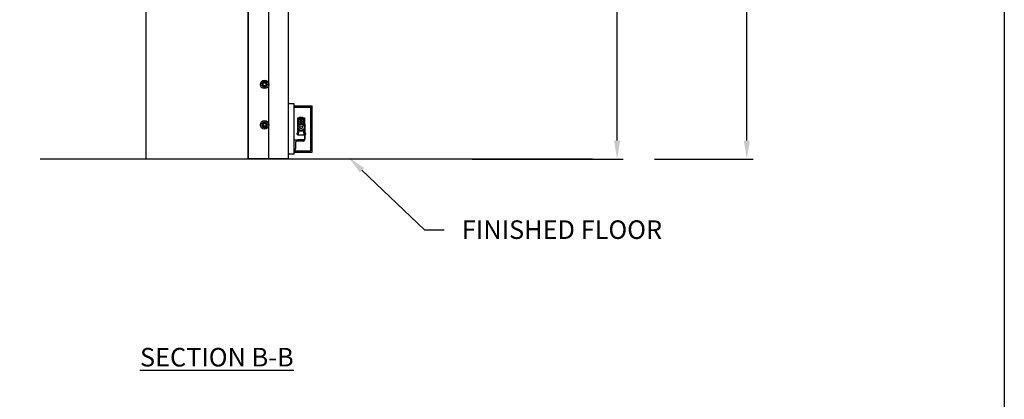
# Model space of a CAD drawing. Units: inches. Extents: x 170 to 312, y 215 to 248.
# Drawn here: x 184 to 189, y 239 to 241 of the extents above; entities that cross this region are included whole.
import ezdxf
from ezdxf import colors
from ezdxf.entities.mleader import LeaderData, LeaderLine
from ezdxf.math import Vec2, Vec3

# ---------------------------------------------------------------- set-up
doc = ezdxf.new("R2010")
doc.units = ezdxf.units.IN
doc.header["$LTSCALE"] = 0.25
doc.header["$MEASUREMENT"] = 0
doc.layers.add('ANNOTATIONS', color=1, linetype='Continuous')
doc.layers.add('MOTOR RH', color=7, linetype='Continuous')
doc.styles.add('ARIAL', font='arial.ttf', dxfattribs={"height": 0.09375})
doc.dimstyles.new('STANDARD$0', dxfattribs={"dimtxt": 0.09375, "dimasz": 0.09375, "dimexe": 0.03125, "dimexo": 0.046875, "dimgap": 0.09, "dimtad": 0, "dimtih": 1, "dimtoh": 1, "dimdec": 4, "dimzin": 0, "dimdsep": 46, "dimtxsty": 'ARIAL', "dimcen": 0.09, "dimadec": 0, "dimazin": 0, "dimtfac": 1, "dimtdec": 4, "dimtofl": 0, "dimtmove": 0, "dimatfit": 1, "dimfxl": 1, "dimtolj": 1, "dimtzin": 0, "dimarcsym": 0})

# ---------------------------------------------------------------- blocks, each defined once
blk = doc.blocks.new('*D22')
at = {"layer": 'ANNOTATIONS', "color": 0, "lineweight": -2, "transparency": 16777216}
for p, q in [((185.2897, 244.125), (187.1357, 244.125)), ((187.1044, 244.0313), (187.1044, 242.3317)), ((187.1044, 240.1972), (187.1044, 241.8968)), ((186.3739, 240.1034), (187.1357, 240.1034))]:
    blk.add_line(p, q, dxfattribs=at)
at = {"layer": 'ANNOTATIONS', "color": 0, "transparency": 16777216}
for points in [[(187.0888, 244.0313), (187.12, 244.0313), (187.1044, 244.125)], [(187.0888, 240.1972), (187.12, 240.1972), (187.1044, 240.1034)]]:
    blk.add_solid(points, dxfattribs=at)
at = {"layer": 'defpoints', "color": 0, "transparency": 16777216}
for p in [(185.2428, 244.125), (186.327, 240.1034), (187.1044, 240.1034)]:
    blk.add_point(p, dxfattribs=at)
at = {"layer": 'ANNOTATIONS', "color": 0, "transparency": 16777216, "insert": (187.1044, 242.1142), "char_height": 0.09375, "attachment_point": 5, "style": 'ARIAL'}
blk.add_mtext('\\A1;OPENING\\PHEIGHT', dxfattribs=at)
blk = doc.blocks.new('*D23')
at = {"layer": 'ANNOTATIONS', "color": 0, "lineweight": -2, "transparency": 16777216}
for p, q in [((185.2897, 244.961), (187.7907, 244.961)), ((187.7594, 244.8673), (187.7594, 242.7497)), ((187.7594, 240.1972), (187.7594, 242.3148)), ((187.2942, 240.1034), (187.7907, 240.1034))]:
    blk.add_line(p, q, dxfattribs=at)
at = {"layer": 'ANNOTATIONS', "color": 0, "transparency": 16777216}
for points in [[(187.7438, 244.8673), (187.775, 244.8673), (187.7594, 244.961)], [(187.7438, 240.1972), (187.775, 240.1972), (187.7594, 240.1034)]]:
    blk.add_solid(points, dxfattribs=at)
at = {"layer": 'defpoints', "color": 0, "transparency": 16777216}
for p in [(185.2428, 244.961), (187.2474, 240.1034), (187.7594, 240.1034)]:
    blk.add_point(p, dxfattribs=at)
at = {"layer": 'ANNOTATIONS', "color": 0, "transparency": 16777216, "insert": (187.7594, 242.5322), "char_height": 0.09375, "attachment_point": 5, "style": 'ARIAL'}
blk.add_mtext('\\A1;TOTAL\\PHEIGHT', dxfattribs=at)

msp = doc.modelspace()

# ---------------------------------------------------------------- linework, layer by layer
at = {"layer": 'defpoints'}
msp.add_lwpolyline([(189.05875, 234.44685), (169.58887, 234.44685), (169.58887, 247.18196), (189.05875, 247.18196)], close=True, dxfattribs=at)
at = {"layer": 'MOTOR RH'}
for p, q in [((184.72721, 245.60178), (184.72721, 240.10342)), ((185.24283, 240.10342), (185.24283, 245.60178)), ((185.24466, 240.1061), (185.24466, 244.91339)), ((185.34685, 240.1061), (185.34685, 244.91339)), ((185.44691, 240.1061), (185.44691, 244.29598)), ((185.47575, 240.38302), (185.44595, 240.38302)), ((185.47575, 240.12754), (185.47575, 240.38302)), ((185.47575, 240.37238), (185.56556, 240.37238)), ((185.47575, 240.36597), (185.55915, 240.36597)), ((185.55915, 240.14459), (185.55915, 240.36597)), ((185.56556, 240.13819), (185.56556, 240.37238)), ((185.49364, 240.31177), (185.52717, 240.31177)), ((185.49364, 240.26706), (185.49364, 240.31177)), ((185.49364, 240.3047), (185.49498, 240.30507)), ((185.49498, 240.31177), (185.49498, 240.2909)), ((185.49498, 240.30507), (185.52583, 240.30507)), ((185.50638, 240.30373), (185.49901, 240.30507)), ((185.49901, 240.30507), (185.49901, 240.27646)), ((185.50303, 240.31513), (185.49968, 240.31177)), ((185.50303, 240.31513), (185.50705, 240.31513)), ((185.50638, 240.30373), (185.51443, 240.30373)), ((185.50638, 240.30373), (185.50638, 240.28044)), ((185.50705, 240.31513), (185.51041, 240.31177)), ((185.51376, 240.31513), (185.51041, 240.31177)), ((185.51376, 240.31513), (185.51778, 240.31513)), ((185.52181, 240.30507), (185.51443, 240.30373)), ((185.51443, 240.30373), (185.51443, 240.28044)), ((185.51778, 240.31513), (185.52114, 240.31177)), ((185.52181, 240.30507), (185.52181, 240.27646)), ((185.52583, 240.2909), (185.52583, 240.31177)), ((185.52583, 240.30507), (185.52717, 240.3047)), ((185.52717, 240.31177), (185.52717, 240.26706)), ((185.50119, 240.28013), (185.49197, 240.26417)), ((185.49197, 240.26417), (185.49444, 240.26417)), ((185.49197, 240.26417), (185.50119, 240.2482)), ((185.49498, 240.2909), (185.49364, 240.29101)), ((185.49364, 240.2246), (185.49364, 240.26127)), ((185.49901, 240.2909), (185.49498, 240.2909)), ((185.49633, 240.2909), (185.49633, 240.27326)), ((185.49633, 240.25507), (185.49633, 240.24606)), ((185.50638, 240.29032), (185.49901, 240.2909)), ((185.50119, 240.28013), (185.50242, 240.27799)), ((185.51963, 240.28013), (185.50119, 240.28013)), ((185.50242, 240.25034), (185.50119, 240.2482)), ((185.50119, 240.2482), (185.51963, 240.2482)), ((185.50638, 240.28044), (185.5053, 240.28013)), ((185.51443, 240.29032), (185.50638, 240.29032)), ((185.52181, 240.2909), (185.51443, 240.29032)), ((185.51551, 240.28013), (185.51443, 240.28044)), ((185.51963, 240.28013), (185.51839, 240.27799)), ((185.51963, 240.2482), (185.51839, 240.25034)), ((185.52884, 240.26417), (185.51963, 240.28013)), ((185.51963, 240.2482), (185.52884, 240.26417)), ((185.52583, 240.2909), (185.52181, 240.2909)), ((185.52449, 240.27326), (185.52449, 240.2909)), ((185.52449, 240.24606), (185.52449, 240.25507)), ((185.52717, 240.29101), (185.52583, 240.2909)), ((185.52884, 240.26417), (185.52637, 240.26417)), ((185.52717, 240.27905), (185.52918, 240.27905)), ((185.52717, 240.26127), (185.52717, 240.20328)), ((185.52918, 240.27905), (185.52918, 240.20328)), ((185.47575, 240.19993), (185.52685, 240.19993)), ((185.48895, 240.23399), (185.48895, 240.22863)), ((185.52717, 240.2246), (185.49364, 240.2246)), ((185.49364, 240.19993), (185.49364, 240.20194)), ((185.49364, 240.20194), (185.52583, 240.20194)), ((185.49633, 240.24606), (185.49483, 240.2246)), ((185.49633, 240.24606), (185.52449, 240.24606)), ((185.52599, 240.2246), (185.52449, 240.24606)), ((185.52685, 240.19993), (185.52685, 240.19965)), ((185.53292, 240.23392), (185.53294, 240.23393)), ((185.47603, 240.14883), (185.47575, 240.14883)), ((185.48216, 240.18739), (185.48216, 240.15496)), ((185.52072, 240.19352), (185.48829, 240.19352)), ((186.97977, 240.10342), (184.19323, 240.10342)), ((185.24466, 240.1061), (185.44691, 240.1061)), ((185.47575, 240.12754), (185.44595, 240.12754)), ((185.47575, 240.14459), (185.55915, 240.14459)), ((185.47575, 240.13819), (185.56556, 240.13819))]:
    msp.add_line(p, q, dxfattribs=at)
at = {"layer": 'MOTOR RH', "flags": 128}
for points in [[(185.5333, 240.23193), (185.53327, 240.23193), (185.53325, 240.23192), (185.53321, 240.23192), (185.53317, 240.23192), (185.53311, 240.23191), (185.53306, 240.23191), (185.53299, 240.2319), (185.53292, 240.23189)], [(185.53292, 240.23072), (185.53299, 240.23072), (185.53306, 240.23071), (185.53311, 240.23071), (185.53317, 240.2307), (185.53321, 240.2307), (185.53325, 240.23069), (185.53327, 240.23069), (185.5333, 240.23069)]]:
    msp.add_lwpolyline(points, dxfattribs=at)
at = {"layer": 'MOTOR RH'}
for centre, radius in [((185.32556, 240.4808), 0.02129), ((185.32556, 240.4808), 0.01277), ((185.32556, 240.4808), 0.00852), ((185.32556, 240.4808), 0.0075), ((185.32556, 240.27642), 0.02129), ((185.32556, 240.27642), 0.01277), ((185.32556, 240.27642), 0.00852), ((185.32556, 240.27642), 0.0075), ((185.51041, 240.26417), 0.01597), ((185.51041, 240.26417), 0.00738), ((185.51041, 240.26417), 0.00671)]:
    msp.add_circle(centre, radius, dxfattribs=at)
for centre, radius, start, end in [((185.51041, 240.26417), 0.01676, 132.26959, 167.73041), ((185.51041, 240.26417), 0.01676, 192.26959, 227.73041), ((185.51041, 240.26417), 0.01676, 252.26959, 287.73041), ((185.51041, 240.26417), 0.01676, 12.26959, 47.73041), ((185.51041, 240.26417), 0.01676, 312.26959, 347.73041), ((185.52072, 240.19965), 0.00613, 270, 0), ((185.52583, 240.20328), 0.00335, 270, 0), ((185.52583, 240.20328), 0.00134, 270, 0), ((185.53117, 240.23603), 0.000644, 35.78304, 90), ((185.53117, 240.22659), 0.000644, 270, 324.21696), ((185.52462, 240.23131), 0.00872, 17.52817, 35.78304), ((185.52462, 240.23131), 0.00872, 324.21696, 342.47183), ((185.52457, 240.23131), 0.00875, 4.05606, 17.36781), ((185.52252, 240.23131), 0.01042, 356.78781, 3.21219), ((185.52457, 240.23131), 0.00875, 342.63212, 355.944), ((185.54487, 240.24357), 0.01908, 231.2107, 231.27373), ((185.47603, 240.15496), 0.00613, 270, 0), ((185.48829, 240.18739), 0.00613, 90, 180)]:
    msp.add_arc(centre, radius, start, end, dxfattribs=at)
for points, knots in [([(185.31917, 240.49186), (185.31828, 240.49135), (185.31646, 240.4903), (185.31434, 240.48908), (185.31314, 240.48838), (185.31278, 240.48818)], [0, 0, 0, 0, 0.40629704, 0.82726861, 1, 1, 1, 1]), ([(185.31278, 240.4808), (185.31278, 240.48097), (185.31278, 240.48208), (185.31278, 240.48414), (185.31278, 240.48642), (185.31278, 240.48774), (185.31278, 240.48818)], [0, 0, 0, 0, 0.0665355, 0.4352832, 0.8145516, 1, 1, 1, 1]), ([(185.31278, 240.47343), (185.31278, 240.47405), (185.31278, 240.47553), (185.31278, 240.47799), (185.31278, 240.47986), (185.31278, 240.4808)], [0, 0, 0, 0, 0.2654613, 0.6280733, 1, 1, 1, 1]), ([(185.31278, 240.47343), (185.31378, 240.47285), (185.3158, 240.47169), (185.31801, 240.47041), (185.31914, 240.46976), (185.31917, 240.46974)], [0, 0, 0, 0, 0.4843328, 0.9863252, 1, 1, 1, 1]), ([(185.32556, 240.49555), (185.32457, 240.49498), (185.32254, 240.49381), (185.32033, 240.49254), (185.3192, 240.49188), (185.31917, 240.49186)], [0, 0, 0, 0, 0.4843346, 0.9863252, 1, 1, 1, 1]), ([(185.31917, 240.46974), (185.32007, 240.46922), (185.32189, 240.46817), (185.324, 240.46695), (185.32521, 240.46625), (185.32556, 240.46605)], [0, 0, 0, 0, 0.4062945, 0.8272656, 1, 1, 1, 1]), ([(185.33195, 240.49186), (185.33105, 240.49238), (185.32923, 240.49343), (185.32711, 240.49465), (185.32591, 240.49535), (185.32556, 240.49555)], [0, 0, 0, 0, 0.4062973, 0.8272685, 1, 1, 1, 1]), ([(185.33195, 240.49186), (185.33105, 240.49238), (185.32923, 240.49343), (185.32711, 240.49465), (185.32591, 240.49535), (185.32556, 240.49555)], [0, 0, 0, 0, 0.4062895, 0.82727, 1, 1, 1, 1]), ([(185.32556, 240.46605), (185.32655, 240.46663), (185.32857, 240.46779), (185.33078, 240.46907), (185.33192, 240.46972), (185.33195, 240.46974)], [0, 0, 0, 0, 0.4843348, 0.9863278, 1, 1, 1, 1]), ([(185.32556, 240.46605), (185.32655, 240.46663), (185.32857, 240.46779), (185.33078, 240.46907), (185.33192, 240.46972), (185.33195, 240.46974)], [0, 0, 0, 0, 0.484344, 0.9863268, 1, 1, 1, 1]), ([(185.33833, 240.48818), (185.33734, 240.48875), (185.33532, 240.48992), (185.33311, 240.49119), (185.33198, 240.49185), (185.33195, 240.49186)], [0, 0, 0, 0, 0.484334, 0.9863252, 1, 1, 1, 1]), ([(185.33833, 240.48818), (185.33734, 240.48875), (185.33532, 240.48992), (185.33311, 240.49119), (185.33198, 240.49185), (185.33195, 240.49186)], [0, 0, 0, 0, 0.4843443, 0.9863253, 1, 1, 1, 1]), ([(185.33195, 240.46974), (185.33284, 240.47026), (185.33466, 240.47131), (185.33678, 240.47253), (185.33798, 240.47322), (185.33833, 240.47343)], [0, 0, 0, 0, 0.406296, 0.8272666, 1, 1, 1, 1]), ([(185.33195, 240.46974), (185.33284, 240.47026), (185.33466, 240.47131), (185.33678, 240.47253), (185.33798, 240.47322), (185.33833, 240.47343)], [0, 0, 0, 0, 0.4062881, 0.8272677, 1, 1, 1, 1]), ([(185.33833, 240.4808), (185.33833, 240.48097), (185.33833, 240.48208), (185.33833, 240.48414), (185.33833, 240.48642), (185.33833, 240.48774), (185.33833, 240.48818)], [0, 0, 0, 0, 0.0665355, 0.4352832, 0.8145516, 1, 1, 1, 1]), ([(185.33833, 240.47343), (185.33833, 240.47405), (185.33833, 240.47553), (185.33833, 240.47799), (185.33833, 240.47986), (185.33833, 240.4808)], [0, 0, 0, 0, 0.2654613, 0.6280733, 1, 1, 1, 1]), ([(185.33833, 240.47343), (185.33833, 240.47405), (185.33833, 240.47553), (185.33833, 240.47799), (185.33833, 240.47986), (185.33833, 240.4808)], [0, 0, 0, 0, 0.2654594, 0.6280798, 1, 1, 1, 1]), ([(185.31917, 240.28748), (185.31828, 240.28696), (185.31646, 240.28591), (185.31434, 240.28469), (185.31314, 240.284), (185.31278, 240.28379)], [0, 0, 0, 0, 0.40628846, 0.82726867, 1, 1, 1, 1]), ([(185.31278, 240.27642), (185.31278, 240.27659), (185.31278, 240.27769), (185.31278, 240.27975), (185.31278, 240.28203), (185.31278, 240.28336), (185.31278, 240.28379)], [0, 0, 0, 0, 0.0665305, 0.4352817, 0.8145511, 1, 1, 1, 1]), ([(185.31278, 240.26904), (185.31278, 240.26967), (185.31278, 240.27114), (185.31278, 240.27361), (185.31278, 240.27547), (185.31278, 240.27642)], [0, 0, 0, 0, 0.2654596, 0.6280786, 1, 1, 1, 1]), ([(185.31278, 240.26904), (185.31378, 240.26847), (185.3158, 240.2673), (185.31801, 240.26603), (185.31914, 240.26537), (185.31917, 240.26536)], [0, 0, 0, 0, 0.4843446, 0.9863259, 1, 1, 1, 1]), ([(185.32556, 240.29117), (185.32457, 240.29059), (185.32254, 240.28943), (185.32033, 240.28815), (185.3192, 240.2875), (185.31917, 240.28748)], [0, 0, 0, 0, 0.4843437, 0.9863253, 1, 1, 1, 1]), ([(185.31917, 240.26536), (185.32007, 240.26484), (185.32189, 240.26379), (185.324, 240.26257), (185.32521, 240.26187), (185.32556, 240.26167)], [0, 0, 0, 0, 0.4062895, 0.8272688, 1, 1, 1, 1]), ([(185.33195, 240.28748), (185.33105, 240.288), (185.32923, 240.28905), (185.32711, 240.29027), (185.32591, 240.29097), (185.32556, 240.29117)], [0, 0, 0, 0, 0.4062895, 0.8272688, 1, 1, 1, 1]), ([(185.32556, 240.26167), (185.32655, 240.26224), (185.32857, 240.26341), (185.33078, 240.26468), (185.33192, 240.26534), (185.33195, 240.26536)], [0, 0, 0, 0, 0.4843443, 0.9863259, 1, 1, 1, 1]), ([(185.33833, 240.28379), (185.33734, 240.28437), (185.33532, 240.28553), (185.33311, 240.28681), (185.33198, 240.28746), (185.33195, 240.28748)], [0, 0, 0, 0, 0.4843438, 0.9863266, 1, 1, 1, 1]), ([(185.33195, 240.26536), (185.33284, 240.26587), (185.33466, 240.26692), (185.33678, 240.26814), (185.33798, 240.26884), (185.33833, 240.26904)], [0, 0, 0, 0, 0.4062888, 0.8272688, 1, 1, 1, 1]), ([(185.33833, 240.27642), (185.33833, 240.27659), (185.33833, 240.27769), (185.33833, 240.27975), (185.33833, 240.28203), (185.33833, 240.28336), (185.33833, 240.28379)], [0, 0, 0, 0, 0.0665305, 0.4352817, 0.8145511, 1, 1, 1, 1]), ([(185.33833, 240.26904), (185.33833, 240.26967), (185.33833, 240.27114), (185.33833, 240.27361), (185.33833, 240.27547), (185.33833, 240.27642)], [0, 0, 0, 0, 0.2654596, 0.6280786, 1, 1, 1, 1]), ([(185.50831, 240.25719), (185.50837, 240.25721), (185.50894, 240.25742), (185.5102, 240.25753), (185.51156, 240.25749), (185.51222, 240.25725), (185.51237, 240.2572)], [0, 0, 0, 0, 0.054228, 0.4668722, 0.8814806, 1, 1, 1, 1])]:
    msp.add_open_spline(points, degree=3, knots=knots, dxfattribs=at)
for points in [[(185.49364, 240.23399), (185.48895, 240.23399)], [(185.48895, 240.22863), (185.49364, 240.22863)], [(185.53117, 240.23667), (185.52918, 240.23667)], [(185.52918, 240.22594), (185.53117, 240.22594)]]:
    msp.add_open_spline(points, degree=1, dxfattribs=at)

# ---------------------------------------------------------------- texts
at = {"layer": 'ANNOTATIONS', "insert": (185.08463, 239.1495), "char_height": 0.09375, "width": 1.3823677, "attachment_point": 2, "style": 'ARIAL'}
msp.add_mtext('{\\LSECTION B-B}', dxfattribs=at)

# ---------------------------------------------------------------- dimensions: what is measured, and where the dimension line sits
at = {"layer": 'ANNOTATIONS'}
for base, p1, p2, text, picture, middle in [((187.75941, 240.10342), (185.24283, 244.96103), (187.24736, 240.10342), 'TOTAL\\PHEIGHT', '*D23', (187.75941, 242.53223)), ((187.10442, 240.10342), (185.24283, 244.12505), (186.32702, 240.10342), 'OPENING\\PHEIGHT', '*D22', (187.10442, 242.11424))]:
    dim = msp.add_linear_dim(base=base, p1=p1, p2=p2, angle=90, text=text, dimstyle='STANDARD$0', dxfattribs=at)
    dim.commit()
    dim.dimension.update_dxf_attribs({"geometry": picture, "text_midpoint": middle})

# ---------------------------------------------------------------- leaders
ml = msp.add_multileader_mtext('Standard', dxfattribs=at)
ml.set_content('FINISHED FLOOR', color=256, style='ARIAL')
ml.set_leader_properties()
ml.build(insert=Vec2(0, 0))
ml.multileader.update_dxf_attribs({"dogleg_length": 0.36, "arrow_head_size": 0.09375})
ctx = ml.context
ctx.base_point, ctx.char_height, ctx.arrow_head_size, ctx.landing_gap_size, ctx.plane_origin = Vec3(186.23143, 239.74611), 0.09375, 0.09375, 0.09, Vec3(185.44639, 239.31288)
notes = []
notes.append((ctx, [(0, (1, 1, 0), (186.13347, 239.74611), (1, 0), 0.09796, [(0, [(185.7493, 240.11218)], 0, [])])]))
ctx.mtext.insert, ctx.mtext.flow_direction = Vec3(186.32143, 239.79378), 5
for ctx, leaders in notes:
    for number, flags, end, landing, length, lines in leaders:
        leader = LeaderData()
        leader.index, (leader.has_last_leader_line, leader.has_dogleg_vector, leader.attachment_direction) = number, flags
        leader.last_leader_point, leader.dogleg_vector, leader.dogleg_length = Vec3(end), Vec3(landing), length
        for number, points, colour, breaks in lines:
            line = LeaderLine()
            line.index, line.vertices, line.color, line.breaks = number, Vec3.list(points), colors.encode_raw_color(colour), breaks
            leader.lines.append(line)
        ctx.leaders.append(leader)

doc.saveas('drawing.dxf')
